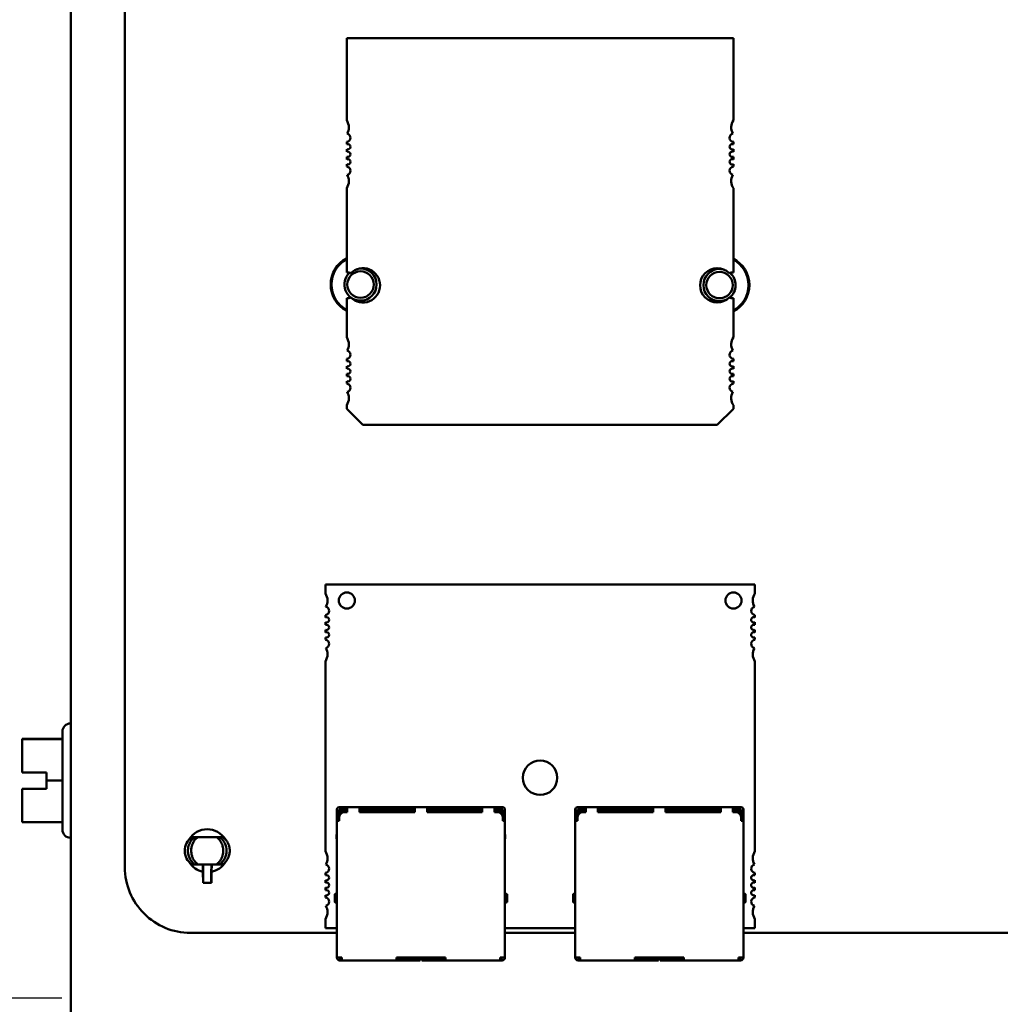
# Model space of a CAD drawing. Units: inches. Extents: x 2 to 108, y 1 to 84.
# Drawn here: x 24 to 28, y 39 to 42 of the extents above; entities that cross this region are included whole.
import ezdxf

# ---------------------------------------------------------------- set-up
doc = ezdxf.new("R2010")
doc.units = ezdxf.units.IN
doc.header["$LTSCALE"] = 5
doc.header["$MEASUREMENT"] = 0
doc.layers.add('Dimension (ANSI)', color=7, linetype='Continuous', lineweight=25)
doc.layers.add('Visible (ANSI)', color=7, linetype='Continuous', lineweight=50)
doc.styles.add('Note Text (ANSI)', font='tahoma.ttf')
doc.dimstyles.new('Default (ANSI)', dxfattribs={"dimscale": 5, "dimtxt": 0.12, "dimasz": 0.098425, "dimexe": 0.125, "dimexo": 0.0625, "dimgap": 0.031496, "dimtad": 0, "dimtih": 1, "dimtoh": 1, "dimrnd": 1e-08, "dimzin": 0, "dimdsep": 46, "dimtxsty": 'Note Text (ANSI)', "dimcen": 0.09, "dimdle": 0.393701, "dimclrd": 256, "dimclre": 256, "dimclrt": 256, "dimadec": 0, "dimazin": 1, "dimtfac": 1, "dimtofl": 0, "dimtmove": 0, "dimatfit": 3, "dimfxl": 1, "dimtolj": 1, "dimtzin": 4, "dimlwd": -1, "dimlwe": -1, "dimarcsym": 0})

# ---------------------------------------------------------------- blocks, each defined once
blk = doc.blocks.new('*D34')
at = {"layer": 'Defpoints', "color": 0, "transparency": 16777216}
for p in [(24.5593, 55.6497), (22.7922, 38.6497), (24.5593, 38.6497)]:
    blk.add_point(p, dxfattribs=at)
at = {"layer": 'Dimension (ANSI)', "transparency": 16777216}
for p, q in [((24.2468, 55.6497), (22.1672, 55.6497)), ((22.7922, 55.1576), (22.7922, 47.1108)), ((22.7922, 39.1419), (22.7922, 46.1712)), ((24.2468, 38.6497), (22.1672, 38.6497))]:
    blk.add_line(p, q, dxfattribs=at)
for points in [[(22.7101, 55.1576), (22.8742, 55.1576), (22.7922, 55.6497)], [(22.7101, 39.1419), (22.8742, 39.1419), (22.7922, 38.6497)]]:
    blk.add_solid(points, dxfattribs=at)
at = {"layer": 'Dimension (ANSI)', "transparency": 16777216, "insert": (21.8285, 46.9533), "char_height": 0.6, "attachment_point": 1, "style": 'Note Text (ANSI)'}
blk.add_mtext('\\A1;17.00', dxfattribs=at)
blk = doc.blocks.new('*D35')
at = {"layer": 'Defpoints', "color": 0, "transparency": 16777216}
for p in [(21.4193, 56.5247), (26.5153, 56.5247), (26.5133, 37.7747)]:
    blk.add_point(p, dxfattribs=at)
at = {"layer": 'Dimension (ANSI)', "transparency": 16777216}
for p, q in [((26.2028, 56.5247), (20.7943, 56.5247)), ((21.4193, 56.0326), (21.4193, 50.0691)), ((21.4193, 38.2669), (21.4193, 49.1267)), ((26.2008, 37.7747), (20.7943, 37.7747))]:
    blk.add_line(p, q, dxfattribs=at)
for points in [[(21.3373, 56.0326), (21.5013, 56.0326), (21.4193, 56.5247)], [(21.3373, 38.2669), (21.5013, 38.2669), (21.4193, 37.7747)]]:
    blk.add_solid(points, dxfattribs=at)
at = {"layer": 'Dimension (ANSI)', "transparency": 16777216, "insert": (20.4605, 49.9116), "char_height": 0.6, "attachment_point": 1, "style": 'Note Text (ANSI)'}
blk.add_mtext('\\A1;18.75', dxfattribs=at)
blk = doc.blocks.new('*D36')
at = {"layer": 'Defpoints', "color": 0, "transparency": 16777216}
for p in [(24.5593, 57.0247), (20.1169, 37.2747), (24.5593, 37.2747)]:
    blk.add_point(p, dxfattribs=at)
at = {"layer": 'Dimension (ANSI)', "transparency": 16777216}
for p, q in [((24.2468, 57.0247), (19.4919, 57.0247)), ((20.1169, 56.5326), (20.1169, 47.6195)), ((20.1169, 37.7669), (20.1169, 46.68)), ((24.2468, 37.2747), (19.4919, 37.2747))]:
    blk.add_line(p, q, dxfattribs=at)
for points in [[(20.0349, 56.5326), (20.1989, 56.5326), (20.1169, 57.0247)], [(20.0349, 37.7669), (20.1989, 37.7669), (20.1169, 37.2747)]]:
    blk.add_solid(points, dxfattribs=at)
at = {"layer": 'Dimension (ANSI)', "transparency": 16777216, "insert": (19.1581, 47.462), "char_height": 0.6, "attachment_point": 1, "style": 'Note Text (ANSI)'}
blk.add_mtext('\\A1;19.75', dxfattribs=at)

msp = doc.modelspace()

# ---------------------------------------------------------------- linework, layer by layer
at = {"layer": 'Visible (ANSI)'}
for p, q in [((24.2798, 38.5741), (24.2798, 46.8201)), ((24.4778, 39.1291), (24.4778, 46.2371)), ((25.2912, 42.1678), (26.7085, 42.1678)), ((25.2912, 41.8671), (25.2912, 42.1678)), ((26.7085, 42.1678), (26.7085, 41.8671)), ((25.2912, 41.7792), (25.2912, 41.7877)), ((25.2912, 41.7516), (25.2912, 41.7612)), ((26.7085, 41.7877), (26.7085, 41.7792)), ((26.7085, 41.7612), (26.7085, 41.7516)), ((25.2912, 41.724), (25.2912, 41.7336)), ((26.7085, 41.7336), (26.7085, 41.724)), ((25.2912, 41.6976), (25.2912, 41.7061)), ((26.7085, 41.7061), (26.7085, 41.6976)), ((25.2912, 41.3095), (25.2912, 41.6182)), ((26.7085, 41.6182), (26.7085, 41.3095)), ((25.2912, 41.0718), (25.2912, 41.2151)), ((26.7085, 41.2151), (26.7085, 41.0718)), ((25.2912, 40.9839), (25.2912, 40.9924)), ((25.2912, 40.9563), (25.2912, 40.9659)), ((26.7085, 40.9924), (26.7085, 40.9839)), ((26.7085, 40.9659), (26.7085, 40.9563)), ((25.2912, 40.9288), (25.2912, 40.9384)), ((26.7085, 40.9384), (26.7085, 40.9288)), ((25.2912, 40.9023), (25.2912, 40.9108)), ((26.7085, 40.9108), (26.7085, 40.9023)), ((25.2912, 40.8095), (25.2912, 40.8229)), ((26.7085, 40.8229), (26.7085, 40.8095)), ((25.3502, 40.7505), (25.2912, 40.8095)), ((26.7085, 40.8095), (26.6494, 40.7505)), ((26.6494, 40.7505), (25.3502, 40.7505)), ((26.7876, 40.1662), (25.2128, 40.1662)), ((25.2128, 40.1662), (25.2128, 40.1332)), ((26.7876, 40.1332), (26.7876, 40.1662)), ((25.2128, 40.0537), (25.2128, 40.0453)), ((25.2128, 40.0272), (25.2128, 40.0177)), ((26.7876, 40.0453), (26.7876, 40.0537)), ((26.7876, 40.0177), (26.7876, 40.0272)), ((25.2128, 39.9997), (25.2128, 39.9901)), ((26.7876, 39.9901), (26.7876, 39.9997)), ((25.2128, 39.9721), (25.2128, 39.9637)), ((26.7876, 39.9637), (26.7876, 39.9721)), ((25.2128, 39.8841), (25.2128, 39.1883)), ((26.7876, 39.1883), (26.7876, 39.8841)), ((24.2488, 39.2676), (24.2488, 39.6266)), ((24.2788, 39.6566), (24.2798, 39.6566)), ((24.2488, 39.5996), (24.1008, 39.5996)), ((24.1008, 39.5996), (24.1008, 39.5995)), ((24.1008, 39.5995), (24.1008, 39.5995)), ((24.1008, 39.5995), (24.1008, 39.5994)), ((24.1008, 39.5994), (24.1008, 39.5507)), ((24.2488, 39.5994), (24.1008, 39.5994)), ((24.1008, 39.4957), (24.1008, 39.477)), ((24.1008, 39.477), (24.1908, 39.477)), ((24.1908, 39.477), (24.1908, 39.4469)), ((24.1908, 39.4469), (24.1908, 39.417)), ((24.2488, 39.4469), (24.1908, 39.4469)), ((24.1008, 39.4173), (24.1008, 39.4173)), ((24.1008, 39.4173), (24.1908, 39.4173)), ((24.1008, 39.4173), (24.1008, 39.417)), ((24.1908, 39.417), (24.1008, 39.417)), ((24.1008, 39.417), (24.1008, 39.417)), ((24.1008, 39.417), (24.1008, 39.3983)), ((24.1108, 39.4173), (24.1308, 39.4173)), ((24.1308, 39.417), (24.1108, 39.417)), ((24.1308, 39.4173), (24.1308, 39.417)), ((24.1008, 39.3434), (24.1008, 39.2947)), ((25.2552, 39.3412), (25.2552, 39.3292)), ((25.2932, 39.3492), (25.2632, 39.3492)), ((25.2932, 39.3412), (25.2632, 39.3412)), ((25.2632, 39.3292), (25.2632, 39.3412)), ((25.2732, 39.3372), (25.2692, 39.3332)), ((25.2932, 39.3372), (25.2732, 39.3372)), ((25.3382, 39.3492), (25.2932, 39.3492)), ((25.2932, 39.3412), (25.2932, 39.3312)), ((25.5407, 39.3492), (25.3382, 39.3492)), ((25.3382, 39.3412), (25.3382, 39.3312)), ((25.3382, 39.3412), (25.5407, 39.3412)), ((25.3532, 39.3372), (25.3382, 39.3372)), ((25.3532, 39.3312), (25.3532, 39.3372)), ((25.3532, 39.3372), (25.3632, 39.3372)), ((25.3632, 39.3372), (25.3632, 39.3312)), ((25.3632, 39.3372), (25.3732, 39.3372)), ((25.4932, 39.3372), (25.3732, 39.3372)), ((25.3732, 39.3372), (25.3732, 39.3312)), ((25.4932, 39.3372), (25.4932, 39.3312)), ((25.5407, 39.3372), (25.4932, 39.3372)), ((25.5857, 39.3492), (25.5407, 39.3492)), ((25.5407, 39.3412), (25.5407, 39.3312)), ((25.7882, 39.3492), (25.5857, 39.3492)), ((25.5857, 39.3412), (25.5857, 39.3312)), ((25.5857, 39.3412), (25.7882, 39.3412)), ((25.6332, 39.3372), (25.5857, 39.3372)), ((25.7532, 39.3372), (25.6332, 39.3372)), ((25.6332, 39.3312), (25.6332, 39.3372)), ((25.7532, 39.3312), (25.7532, 39.3372)), ((25.7632, 39.3372), (25.7532, 39.3372)), ((25.7632, 39.3372), (25.7632, 39.3312)), ((25.7732, 39.3372), (25.7632, 39.3372)), ((25.7882, 39.3372), (25.7732, 39.3372)), ((25.7732, 39.3372), (25.7732, 39.3312)), ((25.8332, 39.3492), (25.7882, 39.3492)), ((25.7882, 39.3412), (25.7882, 39.3312)), ((25.8632, 39.3492), (25.8332, 39.3492)), ((25.8332, 39.3412), (25.8332, 39.3312)), ((25.8632, 39.3412), (25.8332, 39.3412)), ((25.8532, 39.3372), (25.8332, 39.3372)), ((25.8532, 39.3372), (25.8572, 39.3332)), ((25.8632, 39.3412), (25.8632, 39.3292)), ((25.8712, 39.3412), (25.8712, 39.3292)), ((26.1292, 39.3412), (26.1292, 39.3292)), ((26.1672, 39.3492), (26.1372, 39.3492)), ((26.1672, 39.3412), (26.1372, 39.3412)), ((26.1372, 39.3292), (26.1372, 39.3412)), ((26.1472, 39.3372), (26.1432, 39.3332)), ((26.1672, 39.3372), (26.1472, 39.3372)), ((26.2122, 39.3492), (26.1672, 39.3492)), ((26.1672, 39.3412), (26.1672, 39.3312)), ((26.4147, 39.3492), (26.2122, 39.3492)), ((26.2122, 39.3412), (26.2122, 39.3312)), ((26.2122, 39.3412), (26.4147, 39.3412)), ((26.2272, 39.3372), (26.2122, 39.3372)), ((26.2272, 39.3312), (26.2272, 39.3372)), ((26.2272, 39.3372), (26.2372, 39.3372)), ((26.2372, 39.3372), (26.2372, 39.3312)), ((26.2372, 39.3372), (26.2472, 39.3372)), ((26.3672, 39.3372), (26.2472, 39.3372)), ((26.2472, 39.3372), (26.2472, 39.3312)), ((26.3672, 39.3372), (26.3672, 39.3312)), ((26.4147, 39.3372), (26.3672, 39.3372)), ((26.4597, 39.3492), (26.4147, 39.3492)), ((26.4147, 39.3412), (26.4147, 39.3312)), ((26.6622, 39.3492), (26.4597, 39.3492)), ((26.4597, 39.3412), (26.4597, 39.3312)), ((26.4597, 39.3412), (26.6622, 39.3412)), ((26.5072, 39.3372), (26.4597, 39.3372)), ((26.6272, 39.3372), (26.5072, 39.3372)), ((26.5072, 39.3312), (26.5072, 39.3372)), ((26.6272, 39.3312), (26.6272, 39.3372)), ((26.6372, 39.3372), (26.6272, 39.3372)), ((26.6372, 39.3372), (26.6372, 39.3312)), ((26.6472, 39.3372), (26.6372, 39.3372)), ((26.6622, 39.3372), (26.6472, 39.3372)), ((26.6472, 39.3372), (26.6472, 39.3312)), ((26.7072, 39.3492), (26.6622, 39.3492)), ((26.6622, 39.3412), (26.6622, 39.3312)), ((26.7372, 39.3492), (26.7072, 39.3492)), ((26.7072, 39.3412), (26.7072, 39.3312)), ((26.7372, 39.3412), (26.7072, 39.3412)), ((26.7272, 39.3372), (26.7072, 39.3372)), ((26.7272, 39.3372), (26.7312, 39.3332)), ((26.7372, 39.3412), (26.7372, 39.3292)), ((26.7452, 39.3412), (26.7452, 39.3292)), ((25.2632, 39.3092), (25.2552, 39.3092)), ((25.2552, 39.2992), (25.2632, 39.2992)), ((25.2552, 39.2992), (25.2552, 38.7992)), ((25.2632, 39.3112), (25.2632, 39.2992)), ((25.2692, 39.3332), (25.2652, 39.3292)), ((25.2652, 39.3292), (25.2652, 39.3199)), ((25.2692, 39.3332), (25.2732, 39.3292)), ((25.2732, 39.3292), (25.2745, 39.3292)), ((25.2732, 39.3285), (25.2732, 39.3292)), ((25.2932, 39.3312), (25.2832, 39.3312)), ((25.5407, 39.3312), (25.3382, 39.3312)), ((25.7882, 39.3312), (25.5857, 39.3312)), ((25.8432, 39.3312), (25.8332, 39.3312)), ((25.8532, 39.3292), (25.8519, 39.3292)), ((25.8572, 39.3332), (25.8532, 39.3292)), ((25.8532, 39.3292), (25.8532, 39.3285)), ((25.8612, 39.3292), (25.8572, 39.3332)), ((25.8612, 39.3292), (25.8612, 39.3199)), ((25.8632, 39.3112), (25.8632, 39.2992)), ((25.8712, 39.3092), (25.8632, 39.3092)), ((25.8632, 39.2992), (25.8712, 39.2992)), ((25.8712, 38.7992), (25.8712, 39.2992)), ((26.1372, 39.3092), (26.1292, 39.3092)), ((26.1292, 39.2992), (26.1372, 39.2992)), ((26.1292, 39.2992), (26.1292, 38.7992)), ((26.1372, 39.3112), (26.1372, 39.2992)), ((26.1432, 39.3332), (26.1392, 39.3292)), ((26.1392, 39.3292), (26.1392, 39.3199)), ((26.1432, 39.3332), (26.1472, 39.3292)), ((26.1472, 39.3292), (26.1485, 39.3292)), ((26.1472, 39.3285), (26.1472, 39.3292)), ((26.1672, 39.3312), (26.1572, 39.3312)), ((26.4147, 39.3312), (26.2122, 39.3312)), ((26.6622, 39.3312), (26.4597, 39.3312)), ((26.7172, 39.3312), (26.7072, 39.3312)), ((26.7272, 39.3292), (26.726, 39.3292)), ((26.7312, 39.3332), (26.7272, 39.3292)), ((26.7272, 39.3292), (26.7272, 39.3285)), ((26.7352, 39.3292), (26.7312, 39.3332)), ((26.7352, 39.3292), (26.7352, 39.3199)), ((26.7372, 39.3112), (26.7372, 39.2992)), ((26.7452, 39.3092), (26.7372, 39.3092)), ((26.7372, 39.2992), (26.7452, 39.2992)), ((26.7452, 38.7992), (26.7452, 39.2992)), ((24.2488, 39.2947), (24.1008, 39.2947)), ((24.2788, 39.2376), (24.2798, 39.2376)), ((24.7338, 39.2401), (24.7224, 39.2401)), ((24.7338, 39.2401), (24.7457, 39.2401)), ((24.7457, 39.2401), (24.7797, 39.2401)), ((24.814, 39.2401), (24.7797, 39.2401)), ((24.814, 39.2401), (24.8259, 39.2401)), ((24.8259, 39.2401), (24.8372, 39.2401)), ((25.2552, 39.2507), (25.2542, 39.2482)), ((25.2542, 39.2482), (25.2542, 39.2332)), ((25.2542, 39.2332), (25.2552, 39.2332)), ((25.8712, 39.2507), (25.8722, 39.2482)), ((25.8712, 39.2332), (25.8722, 39.2332)), ((25.8722, 39.2482), (25.8722, 39.2332)), ((26.1292, 39.2507), (26.1282, 39.2482)), ((26.1282, 39.2482), (26.1282, 39.2332)), ((26.1282, 39.2332), (26.1292, 39.2332)), ((26.7452, 39.2507), (26.7462, 39.2482)), ((26.7452, 39.2332), (26.7462, 39.2332)), ((26.7462, 39.2482), (26.7462, 39.2332)), ((24.7224, 39.1401), (24.7338, 39.1401)), ((24.7338, 39.1401), (24.7457, 39.1401)), ((24.7457, 39.1401), (24.7797, 39.1401)), ((24.7635, 39.1401), (24.7639, 39.1133)), ((24.7646, 39.1363), (24.7645, 39.1401)), ((24.7797, 39.1401), (24.814, 39.1401)), ((24.7951, 39.1401), (24.7951, 39.1363)), ((24.7957, 39.1133), (24.7962, 39.1401)), ((24.814, 39.1401), (24.8259, 39.1401)), ((24.8372, 39.1401), (24.8259, 39.1401)), ((24.764, 39.1122), (24.7641, 39.1122)), ((24.7641, 39.1122), (24.7648, 39.072)), ((24.7649, 39.072), (24.7649, 39.1172)), ((24.7948, 39.1172), (24.7948, 39.072)), ((24.7949, 39.072), (24.7956, 39.1122)), ((24.7956, 39.1122), (24.7956, 39.1122)), ((25.2128, 39.1088), (25.2128, 39.1004)), ((25.2128, 39.0823), (25.2128, 39.0728)), ((26.7876, 39.1004), (26.7876, 39.1088)), ((26.7876, 39.0728), (26.7876, 39.0823)), ((24.7648, 39.072), (24.7649, 39.072)), ((24.7649, 39.072), (24.7948, 39.072)), ((24.7948, 39.072), (24.7949, 39.072)), ((25.2128, 39.0548), (25.2128, 39.0453)), ((26.7876, 39.0453), (26.7876, 39.0548)), ((25.2128, 39.0272), (25.2128, 39.0188)), ((25.2552, 39.0322), (25.2502, 39.0322)), ((25.8762, 39.0322), (25.8712, 39.0322)), ((26.1292, 39.0322), (26.1242, 39.0322)), ((26.7502, 39.0322), (26.7452, 39.0322)), ((26.7876, 39.0188), (26.7876, 39.0272)), ((25.2502, 39.0002), (25.2552, 39.0002)), ((25.8762, 39.0002), (25.8712, 39.0002)), ((26.1242, 39.0002), (26.1292, 39.0002)), ((26.7502, 39.0002), (26.7452, 39.0002)), ((25.2128, 38.9392), (25.2128, 38.9063)), ((26.7876, 38.9063), (26.7876, 38.9392)), ((25.2128, 38.9063), (25.2552, 38.9063)), ((25.8712, 38.9063), (26.1292, 38.9063)), ((26.7452, 38.9063), (26.7876, 38.9063)), ((25.2552, 38.8891), (24.7178, 38.8891)), ((26.1292, 38.8891), (25.8712, 38.8891)), ((31.6288, 38.8891), (26.7452, 38.8891)), ((25.2552, 38.7992), (25.2632, 38.7992)), ((25.2552, 38.7992), (25.2552, 38.7982)), ((25.2732, 38.7992), (25.2632, 38.7992)), ((25.2632, 38.7992), (25.2632, 38.7982)), ((25.2682, 38.7962), (25.2652, 38.7962)), ((25.2732, 38.7962), (25.2682, 38.7962)), ((25.2682, 38.7962), (25.2682, 38.7882)), ((25.2732, 38.7992), (25.2732, 38.7962)), ((25.6532, 38.7992), (25.4732, 38.7992)), ((25.4732, 38.7992), (25.4732, 38.7962)), ((25.5552, 38.7962), (25.4732, 38.7962)), ((25.5202, 38.7992), (25.5202, 38.7962)), ((25.5552, 38.7962), (25.5602, 38.7962)), ((25.5602, 38.7962), (25.5602, 38.7992)), ((25.5602, 38.7882), (25.5602, 38.7962)), ((25.5662, 38.7992), (25.5662, 38.7962)), ((25.5662, 38.7962), (25.5712, 38.7962)), ((25.5662, 38.7962), (25.5662, 38.7882)), ((25.6532, 38.7962), (25.5712, 38.7962)), ((25.6062, 38.7962), (25.6062, 38.7992)), ((25.6532, 38.7992), (25.6532, 38.7962)), ((25.8632, 38.7992), (25.8532, 38.7992)), ((25.8532, 38.7992), (25.8532, 38.7962)), ((25.8582, 38.7962), (25.8532, 38.7962)), ((25.8582, 38.7882), (25.8582, 38.7962)), ((25.8612, 38.7962), (25.8582, 38.7962)), ((25.8632, 38.7992), (25.8712, 38.7992)), ((25.8632, 38.7992), (25.8632, 38.7982)), ((25.8712, 38.7982), (25.8712, 38.7992)), ((26.1292, 38.7992), (26.1372, 38.7992)), ((26.1292, 38.7992), (26.1292, 38.7982)), ((26.1472, 38.7992), (26.1372, 38.7992)), ((26.1372, 38.7992), (26.1372, 38.7982)), ((26.1422, 38.7962), (26.1392, 38.7962)), ((26.1472, 38.7962), (26.1422, 38.7962)), ((26.1422, 38.7962), (26.1422, 38.7882)), ((26.1472, 38.7992), (26.1472, 38.7962)), ((26.5272, 38.7992), (26.3472, 38.7992)), ((26.3472, 38.7992), (26.3472, 38.7962)), ((26.4292, 38.7962), (26.3472, 38.7962)), ((26.3942, 38.7992), (26.3942, 38.7962)), ((26.4292, 38.7962), (26.4342, 38.7962)), ((26.4342, 38.7962), (26.4342, 38.7992)), ((26.4342, 38.7882), (26.4342, 38.7962)), ((26.4402, 38.7992), (26.4402, 38.7962)), ((26.4402, 38.7962), (26.4452, 38.7962)), ((26.4402, 38.7962), (26.4402, 38.7882)), ((26.5272, 38.7962), (26.4452, 38.7962)), ((26.4802, 38.7962), (26.4802, 38.7992)), ((26.5272, 38.7992), (26.5272, 38.7962)), ((26.7372, 38.7992), (26.7272, 38.7992)), ((26.7272, 38.7992), (26.7272, 38.7962)), ((26.7322, 38.7962), (26.7272, 38.7962)), ((26.7322, 38.7882), (26.7322, 38.7962)), ((26.7352, 38.7962), (26.7322, 38.7962)), ((26.7372, 38.7992), (26.7452, 38.7992)), ((26.7372, 38.7992), (26.7372, 38.7982)), ((26.7452, 38.7982), (26.7452, 38.7992)), ((25.2652, 38.7882), (25.2682, 38.7882)), ((25.2682, 38.7882), (25.2732, 38.7882)), ((25.2732, 38.7882), (25.4732, 38.7882)), ((25.4732, 38.7882), (25.5552, 38.7882)), ((25.5602, 38.7882), (25.5552, 38.7882)), ((25.5712, 38.7882), (25.5662, 38.7882)), ((25.5712, 38.7882), (25.6532, 38.7882)), ((25.6532, 38.7882), (25.8532, 38.7882)), ((25.8582, 38.7882), (25.8532, 38.7882)), ((25.8582, 38.7882), (25.8612, 38.7882)), ((26.1392, 38.7882), (26.1422, 38.7882)), ((26.1422, 38.7882), (26.1472, 38.7882)), ((26.1472, 38.7882), (26.3472, 38.7882)), ((26.3472, 38.7882), (26.4292, 38.7882)), ((26.4342, 38.7882), (26.4292, 38.7882)), ((26.4452, 38.7882), (26.4402, 38.7882)), ((26.4452, 38.7882), (26.5272, 38.7882)), ((26.5272, 38.7882), (26.7272, 38.7882)), ((26.7322, 38.7882), (26.7272, 38.7882)), ((26.7322, 38.7882), (26.7352, 38.7882))]:
    msp.add_line(p, q, dxfattribs=at)
for centre, radius, start, end in [((25.2518, 41.841), 0.0472, 0, 33.4765), ((26.7479, 41.841), 0.0472, 146.5235, 208.6356), ((25.2518, 41.841), 0.0472, 331.3644, 0), ((25.2892, 41.8032), 0.0157, 277.2028, 0), ((25.2892, 41.8032), 0.0157, 0, 75.1447), ((26.7105, 41.8032), 0.0157, 104.8553, 262.7972), ((25.2951, 41.7702), 0.0098, 0, 113.6867), ((25.2951, 41.7702), 0.0098, 246.3133, 0), ((25.2951, 41.7426), 0.0098, 0, 113.6867), ((26.7046, 41.7702), 0.0098, 66.3133, 293.6867), ((26.7046, 41.7426), 0.0098, 66.3133, 293.6867), ((25.2951, 41.7426), 0.0098, 246.3133, 0), ((25.2951, 41.7151), 0.0098, 0, 113.6867), ((26.7046, 41.7151), 0.0098, 66.3133, 293.6867), ((25.2951, 41.7151), 0.0098, 246.3133, 0), ((25.2892, 41.682), 0.0157, 0, 82.7972), ((25.2892, 41.682), 0.0157, 284.8553, 0), ((26.7105, 41.682), 0.0157, 97.2028, 255.1447), ((25.2518, 41.6442), 0.0472, 326.5235, 0), ((25.2518, 41.6442), 0.0472, 0, 28.6356), ((26.7479, 41.6442), 0.0472, 151.3644, 213.4765), ((25.3418, 41.2652), 0.1094, 117.5745, 242.4255), ((25.3418, 41.2652), 0.1062, 118.5038, 241.4962), ((26.6578, 41.2632), 0.1094, 297.5716, 62.4284), ((26.6578, 41.2632), 0.1062, 298.5009, 61.4991), ((25.3502, 41.2623), 0.063, 0, 134.5981), ((25.3418, 41.2652), 0.0591, 90, 93.8662), ((25.3418, 41.2652), 0.0591, 270, 90), ((26.6494, 41.2623), 0.063, 45.4019, 314.5981), ((26.6578, 41.2632), 0.0591, 90, 270), ((26.6578, 41.2632), 0.0591, 71.4783, 90), ((25.3418, 41.2652), 0.0591, 132.9481, 270), ((25.2912, 41.2623), 0.0472, 71.717, 90), ((25.3418, 41.2652), 0.0484, 90, 270), ((25.3418, 41.2652), 0.0484, 270, 90), ((26.6578, 41.2632), 0.0484, 90, 270), ((26.6578, 41.2632), 0.0484, 270, 90), ((26.7085, 41.2623), 0.0472, 90, 108.283), ((26.6578, 41.2632), 0.0591, 308.7387, 49.3373), ((25.3502, 41.2623), 0.063, 225.4019, 0), ((25.2912, 41.2623), 0.0472, 270, 288.283), ((26.6578, 41.2632), 0.0591, 270, 300.0924), ((26.7085, 41.2623), 0.0472, 251.717, 270), ((25.2518, 41.0458), 0.0472, 0, 33.4765), ((26.7479, 41.0458), 0.0472, 146.5235, 208.6356), ((25.2518, 41.0458), 0.0472, 331.3644, 0), ((25.2892, 41.008), 0.0157, 277.2028, 0), ((25.2892, 41.008), 0.0157, 0, 75.1447), ((26.7105, 41.008), 0.0157, 104.8553, 262.7972), ((25.2951, 40.9749), 0.0098, 0, 113.6867), ((25.2951, 40.9749), 0.0098, 246.3133, 0), ((26.7046, 40.9749), 0.0098, 66.3133, 293.6867), ((25.2951, 40.9473), 0.0098, 0, 113.6867), ((25.2951, 40.9473), 0.0098, 246.3133, 0), ((25.2951, 40.9198), 0.0098, 0, 113.6867), ((26.7046, 40.9473), 0.0098, 66.3133, 293.6867), ((26.7046, 40.9198), 0.0098, 66.3133, 293.6867), ((25.2951, 40.9198), 0.0098, 246.3133, 0), ((25.2892, 40.8867), 0.0157, 0, 82.7972), ((25.2892, 40.8867), 0.0157, 284.8553, 0), ((26.7105, 40.8867), 0.0157, 97.2028, 255.1447), ((25.2518, 40.8489), 0.0472, 0, 28.6356), ((26.7479, 40.8489), 0.0472, 151.3644, 213.4765), ((25.2518, 40.8489), 0.0472, 326.5235, 0), ((25.1735, 40.1071), 0.0472, 0, 33.5573), ((25.2916, 40.1071), 0.0295, 0, 180), ((26.7089, 40.1071), 0.0295, 0, 180), ((26.827, 40.1071), 0.0472, 146.4427, 208.5627), ((25.1735, 40.1071), 0.0472, 331.4373, 0), ((25.2916, 40.1071), 0.0295, 180, 0), ((26.7089, 40.1071), 0.0295, 180, 0), ((25.2109, 40.0693), 0.0157, 277.1808, 0), ((25.2109, 40.0693), 0.0157, 0, 74.9368), ((26.7896, 40.0693), 0.0157, 105.0632, 262.8192), ((25.2168, 40.0362), 0.00984, 0, 113.5782), ((25.2168, 40.0362), 0.00984, 246.4218, 0), ((26.7837, 40.0362), 0.00984, 66.4218, 293.5782), ((25.2168, 40.0087), 0.00984, 0, 113.5782), ((25.2168, 40.0087), 0.00984, 246.4218, 0), ((25.2168, 39.9811), 0.00984, 0, 113.5782), ((26.7837, 40.0087), 0.00984, 66.4218, 293.5782), ((26.7837, 39.9811), 0.00984, 66.4218, 293.5782), ((25.2168, 39.9811), 0.00984, 246.4218, 0), ((25.2109, 39.948), 0.0157, 0, 82.8192), ((25.2109, 39.948), 0.0157, 285.0632, 0), ((26.7896, 39.948), 0.0157, 97.1808, 254.9368), ((25.1735, 39.9102), 0.0472, 0, 28.5627), ((26.827, 39.9102), 0.0472, 151.4373, 213.5573), ((25.1735, 39.9102), 0.0472, 326.4427, 0), ((24.2788, 39.6266), 0.03, 90, 180), ((26.0002, 39.4575), 0.063, 0, 180), ((26.0002, 39.4575), 0.063, 180, 0), ((25.2632, 39.3412), 0.008, 90, 180), ((25.8632, 39.3412), 0.008, 0, 90), ((26.1372, 39.3412), 0.008, 90, 180), ((26.7372, 39.3412), 0.008, 0, 90), ((25.2832, 39.3112), 0.02, 90, 180), ((25.8432, 39.3112), 0.02, 0, 90), ((26.1572, 39.3112), 0.02, 90, 180), ((26.7172, 39.3112), 0.02, 0, 90), ((24.2788, 39.2676), 0.03, 180, 270), ((24.7798, 39.1901), 0.0785, 32.2591, 147.7405), ((25.1735, 39.1622), 0.0472, 0, 33.5573), ((25.1735, 39.1622), 0.0472, 331.4373, 0), ((26.827, 39.1622), 0.0472, 146.4427, 208.5627), ((24.7178, 39.1291), 0.2399, 179.9847, 270.0153), ((24.7798, 39.1901), 0.0785, 212.2599, 258.3869), ((24.7798, 39.1901), 0.0785, 281.6131, 327.7402), ((25.2109, 39.1244), 0.0157, 277.1808, 0), ((25.2109, 39.1244), 0.0157, 0, 74.9368), ((26.7896, 39.1244), 0.0157, 105.0632, 262.8192), ((25.2168, 39.0913), 0.00984, 0, 113.5782), ((25.2168, 39.0913), 0.00984, 246.4218, 0), ((26.7837, 39.0913), 0.00984, 66.4218, 293.5782), ((25.2168, 39.0638), 0.00984, 0, 113.5782), ((25.2168, 39.0638), 0.00984, 246.4218, 0), ((25.2168, 39.0362), 0.00984, 0, 113.5782), ((26.7837, 39.0638), 0.00984, 66.4218, 293.5782), ((26.7837, 39.0362), 0.00984, 66.4218, 293.5782), ((25.2168, 39.0362), 0.00984, 246.4218, 0), ((25.2109, 39.0032), 0.0157, 0, 82.8192), ((25.2472, 39.0162), 0.013, 90, 90), ((25.2502, 39.0292), 0.003, 90, 180.0002), ((25.8762, 39.0292), 0.003, 359.9998, 90), ((26.1212, 39.0162), 0.013, 90, 90), ((26.1242, 39.0292), 0.003, 90, 180.0002), ((26.7502, 39.0292), 0.003, 359.9998, 90), ((26.7896, 39.0032), 0.0157, 97.1808, 254.9368), ((25.2109, 39.0032), 0.0157, 285.0632, 0), ((25.1735, 38.9654), 0.0472, 0, 28.5627), ((25.2502, 39.0032), 0.003, 179.9998, 270), ((25.8762, 39.0032), 0.003, 270, 0.0002), ((26.1242, 39.0032), 0.003, 179.9998, 270), ((26.7502, 39.0032), 0.003, 270, 0.0002), ((26.827, 38.9654), 0.0472, 151.4373, 213.5573), ((25.1735, 38.9654), 0.0472, 326.4427, 0), ((25.2652, 38.7982), 0.01, 180, 270), ((25.2652, 38.7982), 0.002, 180, 270), ((25.8612, 38.7982), 0.002, 270, 0), ((25.8612, 38.7982), 0.01, 270, 0), ((26.1392, 38.7982), 0.01, 180, 270), ((26.1392, 38.7982), 0.002, 180, 270), ((26.7352, 38.7982), 0.002, 270, 0), ((26.7352, 38.7982), 0.01, 270, 0)]:
    msp.add_arc(centre, radius, start, end, dxfattribs=at)
for centre, major_axis, ratio, start_param, end_param in [((25.2932, 39.3412), (0, 0.008), 0.00001, 0.037068, 1.589346), ((25.3382, 39.3412), (0, 0.008), 0.00001, 0.037068, 1.589346), ((25.5407, 39.3412), (0, 0.008), 0.00001, 0.054425, 1.598049), ((25.5857, 39.3412), (0, 0.008), 0.00001, 0.054425, 1.598049), ((25.7882, 39.3412), (0, 0.008), 0.00001, 0.054425, 1.598049), ((25.8332, 39.3412), (0, 0.008), 0.00001, 0.054425, 1.598049), ((26.1672, 39.3412), (0, 0.008), 0.00001, 0.054425, 1.598049), ((26.2122, 39.3412), (0, 0.008), 0.00001, 0.054425, 1.598049), ((26.4147, 39.3412), (0, 0.008), 0.00001, 0.037068, 1.589346), ((26.4597, 39.3412), (0, 0.008), 0.00001, 0.037068, 1.589346), ((26.6622, 39.3412), (0, 0.008), 0.00001, 0.037068, 1.589346), ((26.7072, 39.3412), (0, 0.008), 0.00001, 0.037068, 1.589346), ((25.2552, 39.3292), (0, -0.02), 0.00001, 4.712389, 6.223708), ((25.2552, 39.2892), (0, 0.02), 0.00001, 5.251308, 6.307461), ((25.2632, 39.3292), (0, -0.02), 0.00001, 4.712389, 5.848538), ((25.8632, 39.3292), (0, -0.02), 0.00001, 4.712389, 5.873665), ((25.8712, 39.3292), (0, -0.02), 0.00001, 4.712389, 6.382529), ((25.8712, 39.2892), (0, 0.02), 0.00001, 5.243189, 6.294656), ((26.1292, 39.3292), (0, -0.02), 0.00001, 4.712389, 6.223708), ((26.1292, 39.2892), (0, 0.02), 0.00001, 5.243189, 6.294656), ((26.1372, 39.3292), (0, -0.02), 0.00001, 4.712389, 5.884495), ((26.7372, 39.3292), (0, -0.02), 0.00001, 4.712389, 5.785063), ((26.7452, 39.3292), (0, -0.02), 0.00001, 4.712389, 6.346171), ((26.7452, 39.2892), (0, 0.02), 0.00001, 5.270775, 6.337614), ((24.7645, 39.1363), (0.0003, -0.0197), 0.004074, 0.23555, 1.570727), ((24.7951, 39.1363), (-0.0003, -0.0197), 0.004074, 4.712458, 6.047635), ((25.2472, 39.0162), (0, 0.013), 0.00001, 0.142337, 3.222777), ((25.8792, 39.0162), (0, -0.013), 0.00001, 3.095635, 6.237228), ((26.1212, 39.0162), (0, 0.013), 0.00001, 0.142337, 3.222777), ((26.7532, 39.0162), (0, -0.013), 0.00001, 3.095635, 6.237227), ((25.2732, 38.7962), (0, -0.008), 0.00001, 4.712389, 6.291351), ((25.4732, 38.7962), (0, -0.008), 0.00001, 4.712389, 6.34412), ((25.6532, 38.7962), (0, -0.008), 0.00001, 4.712389, 6.291351), ((25.8532, 38.7962), (0, -0.008), 0.00001, 4.712389, 6.291351), ((26.1472, 38.7962), (0, -0.008), 0.00001, 4.712389, 6.291351), ((26.3472, 38.7962), (0, -0.008), 0.00001, 4.712389, 6.344121), ((26.5272, 38.7962), (0, -0.008), 0.00001, 4.712389, 6.291352), ((26.7272, 38.7962), (0, -0.008), 0.00001, 4.712389, 6.291352)]:
    msp.add_ellipse(centre, major_axis=major_axis, ratio=ratio, start_param=start_param, end_param=end_param, dxfattribs=at)
for points, knots in [([(24.1008, 39.5995), (24.1008, 39.5995), (24.1009, 39.5995), (24.1011, 39.5995), (24.1014, 39.5995), (24.1014, 39.5995), (24.1014, 39.5995), (24.1011, 39.5995), (24.1009, 39.5995), (24.1008, 39.5995), (24.1008, 39.5995)], [0.5840084, 0.5840084, 0.5840084, 0.5840084, 0.6066591, 0.6066591, 0.6595764, 0.6595764, 0.6595764, 0.7124936, 0.7124936, 0.7351443, 0.7351443, 0.7351443, 0.7351443]), ([(24.1008, 39.4957), (24.1008, 39.4982), (24.1009, 39.5013), (24.1011, 39.5099), (24.1014, 39.5171), (24.1014, 39.5232), (24.1014, 39.5292), (24.1011, 39.5364), (24.1009, 39.545), (24.1008, 39.5481), (24.1008, 39.5507)], [0.5840084, 0.5840084, 0.5840084, 0.5840084, 0.6066591, 0.6066591, 0.6595764, 0.6595764, 0.6595764, 0.7124936, 0.7124936, 0.7351443, 0.7351443, 0.7351443, 0.7351443]), ([(24.1014, 39.5233), (24.1014, 39.5173), (24.1011, 39.5102), (24.1009, 39.5017), (24.1008, 39.4986), (24.1008, 39.496)], [0.66003876, 0.66003876, 0.66003876, 0.66003876, 0.71249359, 0.71249359, 0.73514432, 0.73514432, 0.73514432, 0.73514432]), ([(24.1108, 39.4173), (24.1096, 39.4173), (24.1082, 39.4173), (24.1059, 39.4173), (24.1047, 39.4173), (24.1029, 39.4173), (24.1021, 39.4173), (24.1011, 39.4173), (24.1008, 39.4173), (24.1008, 39.4173)], [0.07595608, 0.07595608, 0.07595608, 0.07595608, 0.0852977, 0.0852977, 0.09474337, 0.09474337, 0.10430681, 0.10430681, 0.11395453, 0.11395453, 0.11395453, 0.11395453]), ([(24.1008, 39.417), (24.1008, 39.417), (24.1011, 39.417), (24.1021, 39.417), (24.1029, 39.417), (24.1047, 39.417), (24.1059, 39.417), (24.1082, 39.417), (24.1096, 39.417), (24.1108, 39.417)], [0.03795763, 0.03795763, 0.03795763, 0.03795763, 0.04760535, 0.04760535, 0.05716879, 0.05716879, 0.06661446, 0.06661446, 0.07595608, 0.07595608, 0.07595608, 0.07595608]), ([(24.1008, 39.3434), (24.1008, 39.3459), (24.1009, 39.349), (24.1011, 39.3576), (24.1014, 39.3648), (24.1014, 39.3708), (24.1014, 39.3768), (24.1011, 39.384), (24.1009, 39.3926), (24.1008, 39.3957), (24.1008, 39.3983)], [0.5840084, 0.5840084, 0.5840084, 0.5840084, 0.6066591, 0.6066591, 0.6595764, 0.6595764, 0.6595764, 0.7124936, 0.7124936, 0.7351443, 0.7351443, 0.7351443, 0.7351443]), ([(24.1014, 39.371), (24.1014, 39.365), (24.1011, 39.3578), (24.1009, 39.3493), (24.1008, 39.3462), (24.1008, 39.3436)], [0.66003876, 0.66003876, 0.66003876, 0.66003876, 0.71249359, 0.71249359, 0.73514432, 0.73514432, 0.73514432, 0.73514432]), ([(24.7224, 39.2401), (24.7146, 39.2344), (24.7082, 39.2268), (24.6996, 39.2095), (24.6973, 39.1998), (24.6973, 39.1805), (24.6996, 39.1708), (24.7083, 39.1535), (24.7146, 39.1459), (24.7224, 39.1401)], [0, 0, 0, 0, 0.25, 0.25, 0.5, 0.5, 0.75, 0.75, 1, 1, 1, 1]), ([(24.7338, 39.1401), (24.73, 39.143), (24.7265, 39.1464), (24.7234, 39.1501), (24.7203, 39.1538), (24.7177, 39.1578), (24.7155, 39.1622), (24.7119, 39.1696), (24.7097, 39.1777), (24.7091, 39.186), (24.709, 39.1874), (24.709, 39.1887), (24.709, 39.1901), (24.709, 39.1927), (24.7092, 39.1952), (24.7095, 39.1978), (24.7103, 39.2048), (24.7124, 39.2117), (24.7155, 39.2181), (24.7176, 39.2224), (24.7203, 39.2265), (24.7233, 39.2302), (24.7264, 39.2339), (24.7299, 39.2373), (24.7338, 39.2401)], [0, 0, 0, 0, 0.124826, 0.124826, 0.124826, 0.250016, 0.250016, 0.250016, 0.464306, 0.464306, 0.464306, 0.499688, 0.499688, 0.499688, 0.566334, 0.566334, 0.566334, 0.749802, 0.749802, 0.749802, 0.874293, 0.874293, 0.874293, 1, 1, 1, 1]), ([(24.7457, 39.1401), (24.7445, 39.141), (24.7433, 39.142), (24.7409, 39.1441), (24.7398, 39.1452), (24.7366, 39.1485), (24.7347, 39.1508), (24.7317, 39.155), (24.7305, 39.1567), (24.7281, 39.1608), (24.7269, 39.1633), (24.7248, 39.1685), (24.7235, 39.1721), (24.7217, 39.1801), (24.7213, 39.1836), (24.7211, 39.1877), (24.7211, 39.1887), (24.7211, 39.1937), (24.7214, 39.1978), (24.7225, 39.2035), (24.7229, 39.2054), (24.7243, 39.2103), (24.7254, 39.2135), (24.7284, 39.2199), (24.7307, 39.2245), (24.7352, 39.2301), (24.7356, 39.2305), (24.7395, 39.2351), (24.743, 39.2381), (24.7457, 39.2401)], [0, 0, 0, 0, 0.0114707, 0.0114707, 0.0226831, 0.0226831, 0.0459108, 0.0459108, 0.0611278, 0.0611278, 0.0811281, 0.0811281, 0.1018981, 0.1018981, 0.1204111, 0.1204111, 0.1262695, 0.1262695, 0.1499368, 0.1499368, 0.1612575, 0.1612575, 0.1796179, 0.1796179, 0.1980079, 0.1980079, 0.1998171, 0.1998171, 0.2149334, 0.2149334, 0.2149334, 0.2149334]), ([(24.814, 39.2401), (24.8166, 39.2381), (24.8199, 39.2353), (24.8237, 39.231), (24.8241, 39.2305), (24.8289, 39.2247), (24.8313, 39.2198), (24.8328, 39.2168), (24.8333, 39.2155), (24.8345, 39.2127), (24.836, 39.209), (24.8379, 39.2003), (24.8384, 39.1964), (24.8386, 39.1909), (24.8386, 39.1899), (24.8385, 39.1839), (24.8378, 39.1799), (24.8362, 39.1723), (24.8349, 39.1686), (24.8327, 39.1632), (24.8315, 39.1608), (24.8291, 39.1567), (24.828, 39.155), (24.825, 39.1508), (24.8231, 39.1485), (24.8198, 39.1452), (24.8187, 39.1441), (24.8163, 39.142), (24.8151, 39.141), (24.814, 39.1401)], [-0.2139989, -0.2139989, -0.2139989, -0.2139989, -0.1982817, -0.1982817, -0.1962729, -0.1962729, -0.1713715, -0.1713715, -0.1538131, -0.1538131, -0.1330636, -0.1330636, -0.1199014, -0.1199014, -0.1169382, -0.1169382, -0.1023646, -0.1023646, -0.0810631, -0.0810631, -0.0610747, -0.0610747, -0.045867, -0.045867, -0.0226578, -0.0226578, -0.0114578, -0.0114578, 0, 0, 0, 0]), ([(24.8259, 39.1401), (24.8298, 39.1431), (24.8332, 39.1464), (24.8393, 39.1538), (24.842, 39.1579), (24.8484, 39.1708), (24.8507, 39.1804), (24.8507, 39.1998), (24.8484, 39.2094), (24.842, 39.2224), (24.8394, 39.2264), (24.8333, 39.2339), (24.8298, 39.2372), (24.8259, 39.2401)], [0, 0, 0, 0, 0.125, 0.125, 0.25, 0.25, 0.5, 0.5, 0.75, 0.75, 0.875, 0.875, 1, 1, 1, 1]), ([(24.8372, 39.2401), (24.8386, 39.2391), (24.8399, 39.2381), (24.8412, 39.237), (24.8425, 39.2358), (24.8437, 39.2347), (24.8449, 39.2334), (24.8461, 39.2322), (24.8472, 39.2309), (24.8483, 39.2296), (24.8494, 39.2283), (24.8504, 39.2269), (24.8514, 39.2255), (24.8524, 39.2241), (24.8533, 39.2227), (24.8541, 39.2212), (24.8547, 39.2202), (24.8552, 39.2192), (24.8558, 39.2182), (24.856, 39.2177), (24.8562, 39.2172), (24.8564, 39.2167), (24.8571, 39.2153), (24.8578, 39.2137), (24.8583, 39.2122), (24.8589, 39.2107), (24.8594, 39.2092), (24.8599, 39.2076), (24.8603, 39.2061), (24.8607, 39.2046), (24.861, 39.2031), (24.8613, 39.2016), (24.8616, 39.2001), (24.8618, 39.1986), (24.862, 39.1972), (24.8621, 39.1958), (24.8622, 39.1943), (24.8623, 39.1929), (24.8624, 39.1915), (24.8624, 39.1902), (24.8624, 39.1877), (24.8622, 39.1852), (24.8619, 39.1827), (24.8616, 39.1801), (24.8611, 39.1775), (24.8605, 39.175), (24.8598, 39.1723), (24.859, 39.1697), (24.858, 39.1671), (24.8573, 39.1654), (24.8566, 39.1638), (24.8557, 39.1621), (24.8553, 39.1612), (24.8548, 39.1603), (24.8543, 39.1594), (24.8529, 39.1569), (24.8513, 39.1545), (24.8495, 39.1522), (24.8478, 39.1499), (24.8458, 39.1477), (24.8438, 39.1457), (24.8417, 39.1437), (24.8395, 39.1418), (24.8372, 39.1401)], [0, 0, 0, 0, 0.043837, 0.043837, 0.043837, 0.088013, 0.088013, 0.088013, 0.132304, 0.132304, 0.132304, 0.17648, 0.17648, 0.17648, 0.220311, 0.220311, 0.220311, 0.250075, 0.250075, 0.250075, 0.263567, 0.263567, 0.263567, 0.306031, 0.306031, 0.306031, 0.3475, 0.3475, 0.3475, 0.38779, 0.38779, 0.38779, 0.426737, 0.426737, 0.426737, 0.464203, 0.464203, 0.464203, 0.500072, 0.500072, 0.500072, 0.564149, 0.564149, 0.564149, 0.632099, 0.632099, 0.632099, 0.703201, 0.703201, 0.703201, 0.750248, 0.750248, 0.750248, 0.776571, 0.776571, 0.776571, 0.851202, 0.851202, 0.851202, 0.926028, 0.926028, 0.926028, 1, 1, 1, 1])]:
    msp.add_open_spline(points, degree=3, knots=knots, dxfattribs=at)

# ---------------------------------------------------------------- dimensions: what is measured, and where the dimension line sits
at = {"layer": 'Dimension (ANSI)'}
for base, p1, p2, angle, picture, middle in [((20.1169, 37.2747), (24.5593, 57.0247), (24.5593, 37.2747), 270, '*D36', (20.1169, 47.1497)), ((21.4193, 56.5247), (26.5133, 37.7747), (26.5153, 56.5247), 90, '*D35', (21.4193, 49.5979)), ((22.7922, 38.6497), (24.5593, 55.6497), (24.5593, 38.6497), 270, '*D34', (22.7922, 46.641))]:
    dim = msp.add_linear_dim(base=base, p1=p1, p2=p2, angle=angle, dimstyle='Default (ANSI)', override={"dimgap": 0.031496, "dimdec": 2, "dimtol": 0, "dimlim": 0, "dimtp": 0, "dimtm": 0, "dimtdec": 2, "dimatfit": 1}, dxfattribs=at)
    dim.commit()
    dim.dimension.update_dxf_attribs({"geometry": picture, "text_midpoint": middle, "dimtype": 160})

doc.saveas('drawing.dxf')
